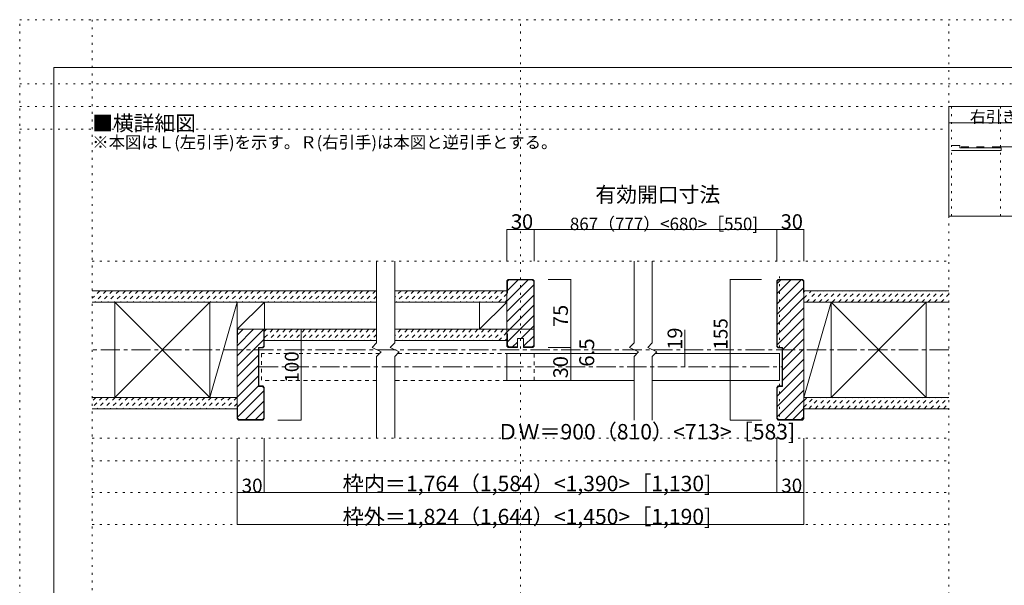
# Model space of a CAD drawing. Units: millimetres. Extents: x -6140 to 6160, y -4455 to 4425.
# Drawn here: x -6140 to 377, y 684 to 4425 of the extents above; entities that cross this region are included whole.
import ezdxf

# ---------------------------------------------------------------- set-up
doc = ezdxf.new("R2010")
doc.units = ezdxf.units.MM
doc.header["$LTSCALE"] = 30
for name, pattern in [('JWW_CENTER1', [6.773333, 4.233333, -0.846667, 0.846667, -0.846667]), ('JWW_DASHED1', [1.693333, 0.846667, -0.846667]), ('JWW_DASHED2', [3.386667, 1.693333, -1.693333]), ('JWW_HOJO', [1.693333, -1.27, 0.423333])]:
    doc.linetypes.add(name, pattern=pattern)
for name, color, linetype in [('0-0_補助線', 7, 'Continuous'), ('0-1_通り芯', 7, 'Continuous'), ('0-2_柱', 7, 'Continuous'), ('0-3_仕上げ', 7, 'Continuous'), ('0-4_枠', 7, 'Continuous'), ('0-6_扉', 7, 'Continuous'), ('0-A_文字', 7, 'Continuous'), ('0-B_寸法', 7, 'Continuous'), ('0-C_ハッチ', 7, 'Continuous'), ('F-0_補助線', 7, 'Continuous'), ('戸当り', 7, 'Continuous')]:
    doc.layers.add(name, color=color, linetype=linetype)

msp = doc.modelspace()

# ---------------------------------------------------------------- linework, layer by layer
at = {"layer": '0-0_補助線', "color": 120, "linetype": 'JWW_HOJO', "lineweight": 5}
for p, q in [((27.9, 3850), (27.9, 3125.5)), ((351.9, 3850), (351.9, 3125.5)), ((-6140.1, 3700), (9.9, 3700)), ((-5660, 2827.5), (9.9, 2827.5)), ((-1110.5, 2727.3), (-1110.5, 1739.1)), ((-5660, 1657.5), (9.9, 1657.5)), ((-5660, 1507.5), (9.9, 1507.5)), ((-5660, 1297.5), (9.9, 1297.5)), ((-5660, 1087.5), (9.9, 1087.5))]:
    msp.add_line(p, q, dxfattribs=at)
at = {"layer": '0-1_通り芯', "color": 120, "linetype": 'JWW_CENTER1', "lineweight": 5}
for p, q in [((9.9, 2242.5), (-5660, 2242.5)), ((-4556.9, 2128.5), (-1093.1, 2128.5))]:
    msp.add_line(p, q, dxfattribs=at)
at = {"layer": '0-2_柱', "color": 7, "linetype": 'Continuous', "lineweight": 9}
for p, q in [((-4881.4, 2557.5), (-5511.4, 1927.5)), ((-5511.4, 2557.5), (-4881.4, 1927.5)), ((-4700.9, 2557.5), (-4881.4, 1927.5)), ((-4520.5, 2557.5), (-4700.9, 2377.5)), ((-2915, 2557.5), (-3095.5, 2377.5)), ((-769.9, 2557.5), (-949.1, 1927.5)), ((-139.9, 2557.5), (-769.9, 1927.5)), ((-769.9, 2557.5), (-139.9, 1927.5))]:
    msp.add_line(p, q, dxfattribs=at)
at = {"layer": '0-2_柱', "color": 92, "linetype": 'Continuous', "lineweight": 13}
for p, q in [((-5511.4, 1927.5), (-5511.4, 2557.5)), ((-4881.4, 2557.5), (-4881.4, 1927.5)), ((-4700.9, 2377.5), (-4700.9, 2557.5)), ((-4700.9, 1927.5), (-4700.9, 2557.5)), ((-4520.5, 2557.5), (-4520.5, 2377.5)), ((-3095.5, 2377.5), (-3095.5, 2557.5)), ((-2915, 2557.5), (-2915, 2377.5)), ((-949.1, 1927.5), (-949.1, 2557.5)), ((-769.9, 2557.5), (-769.9, 1927.5)), ((-139.9, 2557.5), (-139.9, 1927.5))]:
    msp.add_line(p, q, dxfattribs=at)
at = {"layer": '0-3_仕上げ', "color": 40, "linetype": 'Continuous', "lineweight": 15}
for p, q in [((-5660, 2632.5), (-3778, 2632.5)), ((-3658, 2632.5), (-2915, 2632.5)), ((9.9, 2632.5), (-949.1, 2632.5)), ((-5660, 2557.5), (-3778, 2557.5)), ((-3658, 2557.5), (-2915, 2557.5)), ((9.9, 2557.5), (-949.1, 2557.5)), ((-3778, 2377.5), (-4700.9, 2377.5)), ((-2915, 2377.5), (-3658, 2377.5)), ((-3778, 2302.5), (-4520.9, 2302.5)), ((-2915, 2302.5), (-3658, 2302.5)), ((-4700.9, 1927.5), (-5660, 1927.5)), ((9.9, 1927.5), (-949.1, 1927.5)), ((-4700.9, 1852.5), (-5660, 1852.5)), ((9.9, 1852.5), (-949.1, 1852.5))]:
    msp.add_line(p, q, dxfattribs=at)
at = {"layer": '0-4_枠', "color": 92, "linetype": 'Continuous', "lineweight": 13}
for p, q in [((-2915, 2698.5), (-2906, 2707.5)), ((-2915, 2266.5), (-2915, 2698.5)), ((-2912, 2695.5), (-2903, 2704.5)), ((-2912, 2695.5), (-2912, 2617.5)), ((-2744, 2707.5), (-2906, 2707.5)), ((-2747, 2704.5), (-2903, 2704.5)), ((-2747, 2704.5), (-2738, 2695.5)), ((-2735, 2698.5), (-2744, 2707.5)), ((-2738, 2269.5), (-2738, 2695.5)), ((-2735, 2266.5), (-2735, 2698.5)), ((-1120.1, 2707.5), (-1129.1, 2698.5)), ((-1129.1, 2263.5), (-1129.1, 2698.5)), ((-1126.1, 2695.5), (-1117.1, 2704.5)), ((-1126.1, 2266.5), (-1126.1, 2695.5)), ((-1120.1, 2707.5), (-958.1, 2707.5)), ((-1117.1, 2704.5), (-961.1, 2704.5)), ((-952.1, 2695.5), (-961.1, 2704.5)), ((-958.1, 2707.5), (-949.1, 2698.5)), ((-952.1, 2695.5), (-952.1, 2617.5)), ((-949.1, 1786.5), (-949.1, 2698.5)), ((-2912, 2617.5), (-2915, 2617.5)), ((-952.1, 2617.5), (-949.1, 2617.5)), ((-4520.9, 2377.5), (-4700.9, 2377.5)), ((-4700.9, 1786.5), (-4700.9, 2377.5)), ((-4697.9, 2377.5), (-4697.9, 2287.5)), ((-4523.9, 2266.5), (-4523.9, 2377.5)), ((-4520.9, 2263.5), (-4520.9, 2377.5)), ((-2735, 2377.5), (-2915, 2377.5)), ((-2912, 2347.5), (-2915, 2347.5)), ((-2912, 2269.5), (-2912, 2347.5)), ((-4697.9, 2287.5), (-4700.9, 2287.5)), ((-2845.7, 2317.5), (-2845.7, 2257.5)), ((-2804.3, 2317.5), (-2845.7, 2317.5)), ((-2804.3, 2317.5), (-2804.3, 2257.5)), ((-4559.9, 2257.5), (-4559.9, 1999.5)), ((-4532.9, 2257.5), (-4559.9, 2257.5)), ((-4556.9, 2254.5), (-4556.9, 2002.5)), ((-4529.9, 2254.5), (-4556.9, 2254.5)), ((-4532.9, 2257.5), (-4523.9, 2266.5)), ((-4520.9, 2263.5), (-4529.9, 2254.5)), ((-2906, 2257.5), (-2915, 2266.5)), ((-2903, 2260.5), (-2912, 2269.5)), ((-2906, 2257.5), (-2845.7, 2257.5)), ((-2903, 2260.5), (-2845.7, 2260.5)), ((-2747, 2260.5), (-2804.3, 2260.5)), ((-2744, 2257.5), (-2804.3, 2257.5)), ((-2747, 2260.5), (-2738, 2269.5)), ((-2744, 2257.5), (-2735, 2266.5)), ((-1120.1, 2254.5), (-1129.1, 2263.5)), ((-1117.1, 2257.5), (-1126.1, 2266.5)), ((-1120.1, 2254.5), (-1093.1, 2254.5)), ((-1117.1, 2257.5), (-1090.1, 2257.5)), ((-1093.1, 2002.5), (-1093.1, 2254.5)), ((-1090.1, 1999.5), (-1090.1, 2257.5)), ((-4532.9, 1999.5), (-4559.9, 1999.5)), ((-4529.9, 2002.5), (-4556.9, 2002.5)), ((-4523.9, 1990.5), (-4532.9, 1999.5)), ((-4529.9, 2002.5), (-4520.9, 1993.5)), ((-4523.9, 1789.5), (-4523.9, 1990.5)), ((-4520.9, 1786.5), (-4520.9, 1993.5)), ((-1129.1, 1993.5), (-1120.1, 2002.5)), ((-1129.1, 1786.5), (-1129.1, 1993.5)), ((-1126.1, 1990.5), (-1117.1, 1999.5)), ((-1126.1, 1789.5), (-1126.1, 1990.5)), ((-1120.1, 2002.5), (-1093.1, 2002.5)), ((-1117.1, 1999.5), (-1090.1, 1999.5)), ((-4700.9, 1867.5), (-4697.9, 1867.5)), ((-4697.9, 1789.5), (-4697.9, 1867.5)), ((-952.1, 1867.5), (-949.1, 1867.5)), ((-952.1, 1789.5), (-952.1, 1867.5)), ((-4691.9, 1777.5), (-4700.9, 1786.5)), ((-4688.9, 1780.5), (-4697.9, 1789.5)), ((-4529.9, 1777.5), (-4691.9, 1777.5)), ((-4532.9, 1780.5), (-4688.9, 1780.5)), ((-4532.9, 1780.5), (-4523.9, 1789.5)), ((-4529.9, 1777.5), (-4520.9, 1786.5)), ((-1120.1, 1777.5), (-1129.1, 1786.5)), ((-1117.1, 1780.5), (-1126.1, 1789.5)), ((-958.1, 1777.5), (-1120.1, 1777.5)), ((-961.1, 1780.5), (-1117.1, 1780.5)), ((-961.1, 1780.5), (-952.1, 1789.5)), ((-958.1, 1777.5), (-949.1, 1786.5))]:
    msp.add_line(p, q, dxfattribs=at)
at = {"layer": '0-6_扉', "color": 40, "linetype": 'Continuous', "lineweight": 15}
for p, q in [((-3778, 2827.5), (-3778, 2287.5)), ((-3658, 2827.5), (-3658, 2287.5)), ((-2073.1, 2827.5), (-2073.1, 2287.5)), ((-1953.1, 2827.5), (-1953.1, 2287.5)), ((-3778, 2287.5), (-3808, 2257.5)), ((-3658, 2287.5), (-3688, 2257.5)), ((-2073.1, 2287.5), (-2103.1, 2257.5)), ((-1953.1, 2287.5), (-1983.1, 2257.5)), ((-3808, 2257.5), (-3748, 2227.5)), ((-3748, 2227.5), (-3778, 2197.5)), ((-3688, 2257.5), (-3628, 2227.5)), ((-3628, 2227.5), (-3658, 2197.5)), ((-2103.1, 2257.5), (-2043.1, 2227.5)), ((-2043.1, 2227.5), (-2073.1, 2197.5)), ((-1983.1, 2257.5), (-1923.1, 2227.5)), ((-1923.1, 2227.5), (-1953.1, 2197.5)), ((-3778, 2197.5), (-3778, 1657.5)), ((-3658, 2197.5), (-3658, 1657.5)), ((-2073.1, 2197.5), (-2073.1, 1777.5)), ((-1953.1, 2197.5), (-1953.1, 1777.5))]:
    msp.add_line(p, q, dxfattribs=at)
at = {"layer": '0-6_扉', "color": 40, "linetype": 'JWW_DASHED1', "lineweight": 15}
for p, q in [((-4538.9, 2218.5), (-4538.9, 2038.5)), ((-3757, 2218.5), (-4538.9, 2218.5)), ((-3637, 2218.5), (-2735, 2218.5)), ((-2735, 2038.5), (-2735, 2218.5)), ((-3778, 2038.5), (-4538.9, 2038.5)), ((-2915, 2038.5), (-3658, 2038.5))]:
    msp.add_line(p, q, dxfattribs=at)
at = {"layer": '0-6_扉', "color": 200, "linetype": 'Continuous', "lineweight": 20}
for p, q in [((-2915, 2038.5), (-2915, 2218.5)), ((-2052.1, 2218.5), (-2915, 2218.5)), ((-1111.1, 2218.5), (-1932.1, 2218.5)), ((-1111.1, 2218.5), (-1111.1, 2038.5)), ((-2073.1, 2038.5), (-2915, 2038.5)), ((-1111.1, 2038.5), (-1953.1, 2038.5))]:
    msp.add_line(p, q, dxfattribs=at)
at = {"layer": '0-A_文字', "color": 92, "linetype": 'Continuous', "lineweight": 13}
for p, q in [((1377.9, 3850), (9.9, 3850)), ((9.9, 3850), (9.9, 3125.5)), ((9.9, 3742), (1377.9, 3742)), ((1377.9, 3125.5), (9.9, 3125.5))]:
    msp.add_line(p, q, dxfattribs=at)
at = {"layer": '0-B_寸法', "color": 120, "linetype": 'Continuous', "lineweight": 5}
for p, q in [((-2915, 3037.5), (-2735, 3037.5)), ((-2915, 3037.5), (-2915, 2827.5)), ((-2735, 3037.5), (-2735, 2827.5)), ((-2735, 3037.5), (-1129.1, 3037.5)), ((-1129.1, 3037.5), (-1129.1, 2827.5)), ((-1129.1, 3037.5), (-949.1, 3037.5)), ((-949.1, 3037.5), (-949.1, 2827.5)), ((-2491.2, 2707.5), (-2641.5, 2707.5)), ((-2491.2, 2257.5), (-2491.2, 2707.5)), ((-1437.7, 2707.5), (-1437.7, 1777.5)), ((-1437.7, 2707.5), (-1230.5, 2707.5)), ((-4277.1, 2377.5), (-4430.9, 2377.5)), ((-4277.1, 1777.5), (-4277.1, 2377.5)), ((-1737.7, 2128.5), (-1737.7, 2374.5)), ((-2491.2, 2257.5), (-2641.5, 2257.5)), ((-2491.2, 2218.5), (-2641.5, 2218.5)), ((-2491.2, 2218.5), (-2491.2, 2257.5)), ((-2491.2, 2038.5), (-2491.2, 2218.5)), ((-2491.2, 2038.5), (-2641.5, 2038.5)), ((-4277.1, 1777.5), (-4430.9, 1777.5)), ((-1437.7, 1777.5), (-1230.5, 1777.5)), ((-4700.9, 1657.5), (-4700.9, 1087.5)), ((-4520.9, 1657.5), (-4520.9, 1297.5)), ((-1129.1, 1657.5), (-1129.1, 1297.5)), ((-949.1, 1657.5), (-949.1, 1087.5)), ((-949.1, 1297.5), (-4700.9, 1297.5)), ((-949.1, 1087.5), (-4700.9, 1087.5))]:
    msp.add_line(p, q, dxfattribs=at)
at = {"layer": '0-B_寸法', "color": 7, "linetype": 'Continuous', "lineweight": 9, "const_width": 3}
for points in [[(-2913.5, 3037.5, 0.414214), (-2915, 3039, 0.414214), (-2916.5, 3037.5, 0.414214), (-2915, 3036, 0.414214)], [(-2733.5, 3037.5, 0.414214), (-2735, 3039, 0.414214), (-2736.5, 3037.5, 0.414214), (-2735, 3036, 0.414214)], [(-1127.6, 3037.5, 0.414214), (-1129.1, 3039, 0.414214), (-1130.6, 3037.5, 0.414214), (-1129.1, 3036, 0.414214)], [(-947.6, 3037.5, 0.414214), (-949.1, 3039, 0.414214), (-950.6, 3037.5, 0.414214), (-949.1, 3036, 0.414214)], [(-2489.7, 2707.5, 0.414214), (-2491.2, 2709, 0.414214), (-2492.7, 2707.5, 0.414214), (-2491.2, 2706, 0.414214)], [(-1436.2, 2707.5, 0.414214), (-1437.7, 2709, 0.414214), (-1439.2, 2707.5, 0.414214), (-1437.7, 2706, 0.414214)], [(-4275.6, 2377.5, 0.414214), (-4277.1, 2379, 0.414214), (-4278.6, 2377.5, 0.414214), (-4277.1, 2376, 0.414214)], [(-2489.7, 2257.5, 0.414214), (-2491.2, 2259, 0.414214), (-2492.7, 2257.5, 0.414214), (-2491.2, 2256, 0.414214)], [(-2489.7, 2218.5, 0.414214), (-2491.2, 2220, 0.414214), (-2492.7, 2218.5, 0.414214), (-2491.2, 2217, 0.414214)], [(-1736.2, 2242.5, 0.414214), (-1737.7, 2244, 0.414214), (-1739.2, 2242.5, 0.414214), (-1737.7, 2241, 0.414214)], [(-1736.2, 2128.5, 0.414214), (-1737.7, 2130, 0.414214), (-1739.2, 2128.5, 0.414214), (-1737.7, 2127, 0.414214)], [(-2489.7, 2038.5, 0.414214), (-2491.2, 2040, 0.414214), (-2492.7, 2038.5, 0.414214), (-2491.2, 2037, 0.414214)], [(-4275.6, 1777.5, 0.414214), (-4277.1, 1779, 0.414214), (-4278.6, 1777.5, 0.414214), (-4277.1, 1776, 0.414214)], [(-1436.2, 1777.5, 0.414214), (-1437.7, 1779, 0.414214), (-1439.2, 1777.5, 0.414214), (-1437.7, 1776, 0.414214)], [(-4699.4, 1297.5, 0.414214), (-4700.9, 1299, 0.414214), (-4702.4, 1297.5, 0.414214), (-4700.9, 1296, 0.414214)], [(-4519.4, 1297.5, 0.414214), (-4520.9, 1299, 0.414214), (-4522.4, 1297.5, 0.414214), (-4520.9, 1296, 0.414214)], [(-1127.6, 1297.5, 0.414214), (-1129.1, 1299, 0.414214), (-1130.6, 1297.5, 0.414214), (-1129.1, 1296, 0.414214)], [(-947.6, 1297.5, 0.414214), (-949.1, 1299, 0.414214), (-950.6, 1297.5, 0.414214), (-949.1, 1296, 0.414214)], [(-4699.4, 1087.5, 0.414214), (-4700.9, 1089, 0.414214), (-4702.4, 1087.5, 0.414214), (-4700.9, 1086, 0.414214)], [(-947.6, 1087.5, 0.414214), (-949.1, 1089, 0.414214), (-950.6, 1087.5, 0.414214), (-949.1, 1086, 0.414214)]]:
    msp.add_lwpolyline(points, format="xyb", close=True, dxfattribs=at)
at = {"layer": '0-C_ハッチ', "color": 120, "linetype": 'Continuous', "lineweight": 5}
for p, q in [((-2915, 2563), (-2773.5, 2704.5)), ((-2915, 2495.1), (-2738, 2672.1)), ((-2912, 2633.9), (-2841.4, 2704.5)), ((-1103, 2704.5), (-1126.1, 2681.3)), ((-1035.1, 2704.5), (-1126.1, 2613.4)), ((-967.2, 2704.5), (-1126.1, 2545.6)), ((-952.1, 2651.7), (-1126.1, 2477.7)), ((-2915, 2427.2), (-2738, 2604.2)), ((-949.1, 2586.8), (-1126.1, 2409.8)), ((-2915, 2359.4), (-2738, 2536.4)), ((-949.1, 2518.9), (-1126.1, 2341.9)), ((-2912, 2294.5), (-2738, 2468.5)), ((-949.1, 2451), (-1126.1, 2274)), ((-4700.9, 2269.1), (-4592.6, 2377.5)), ((-4700.9, 2201.2), (-4524.7, 2377.5)), ((-4697.9, 2340), (-4660.4, 2377.5)), ((-2821.1, 2317.5), (-2738, 2400.6)), ((-949.1, 2383.1), (-1090.1, 2242.1)), ((-4700.9, 2133.4), (-4523.9, 2310.4)), ((-2878.1, 2260.5), (-2845.7, 2292.9)), ((-2804.3, 2266.4), (-2738, 2332.7)), ((-949.1, 2315.3), (-1090.1, 2174.3)), ((-949.1, 2247.4), (-1090.1, 2106.4)), ((-4700.9, 2065.5), (-4559.9, 2206.5)), ((-949.1, 2179.5), (-1090.1, 2038.5)), ((-4700.9, 1997.6), (-4559.9, 2138.6)), ((-949.1, 2111.6), (-1126.1, 1934.6)), ((-4700.9, 1929.7), (-4559.9, 2070.7)), ((-949.1, 2043.7), (-1126.1, 1866.7)), ((-4697.9, 1864.8), (-4559.9, 2002.8)), ((-4697.9, 1796.9), (-4523.9, 1970.9)), ((-949.1, 1975.9), (-1126.1, 1798.9)), ((-4646.5, 1780.5), (-4523.9, 1903.1)), ((-949.1, 1908), (-1076.6, 1780.5)), ((-4578.6, 1780.5), (-4523.9, 1835.2)), ((-952.1, 1850.6), (-1022.3, 1780.5)), ((-952.1, 1796.2), (-967.9, 1780.5))]:
    msp.add_line(p, q, dxfattribs=at)
at = {"layer": '0-C_ハッチ', "color": 120, "linetype": 'JWW_DASHED1', "lineweight": 5}
for p, q in [((-5610, 2632.5), (-5660, 2582.5)), ((-5567.5, 2632.5), (-5642.5, 2557.5)), ((-5525.1, 2632.5), (-5600.1, 2557.5)), ((-5482.7, 2632.5), (-5557.7, 2557.5)), ((-5440.2, 2632.5), (-5515.2, 2557.5)), ((-5397.8, 2632.5), (-5472.8, 2557.5)), ((-5355.4, 2632.5), (-5430.4, 2557.5)), ((-5313, 2632.5), (-5388, 2557.5)), ((-5270.5, 2632.5), (-5345.5, 2557.5)), ((-5228.1, 2632.5), (-5303.1, 2557.5)), ((-5185.7, 2632.5), (-5260.7, 2557.5)), ((-5143.3, 2632.5), (-5218.3, 2557.5)), ((-5100.8, 2632.5), (-5175.8, 2557.5)), ((-5058.4, 2632.5), (-5133.4, 2557.5)), ((-5016, 2632.5), (-5091, 2557.5)), ((-4973.6, 2632.5), (-5048.6, 2557.5)), ((-4931.1, 2632.5), (-5006.1, 2557.5)), ((-4888.7, 2632.5), (-4963.7, 2557.5)), ((-4846.3, 2632.5), (-4921.3, 2557.5)), ((-4803.9, 2632.5), (-4878.9, 2557.5)), ((-4761.4, 2632.5), (-4836.4, 2557.5)), ((-4719, 2632.5), (-4794, 2557.5)), ((-4676.6, 2632.5), (-4751.6, 2557.5)), ((-4634.1, 2632.5), (-4709.1, 2557.5)), ((-4591.7, 2632.5), (-4666.7, 2557.5)), ((-4549.3, 2632.5), (-4624.3, 2557.5)), ((-4506.9, 2632.5), (-4581.9, 2557.5)), ((-4464.4, 2632.5), (-4539.4, 2557.5)), ((-4422, 2632.5), (-4497, 2557.5)), ((-4379.6, 2632.5), (-4454.6, 2557.5)), ((-4337.2, 2632.5), (-4412.2, 2557.5)), ((-4294.7, 2632.5), (-4369.7, 2557.5)), ((-4252.3, 2632.5), (-4327.3, 2557.5)), ((-4209.9, 2632.5), (-4284.9, 2557.5)), ((-4167.5, 2632.5), (-4242.5, 2557.5)), ((-4125, 2632.5), (-4200, 2557.5)), ((-4082.6, 2632.5), (-4157.6, 2557.5)), ((-4040.2, 2632.5), (-4115.2, 2557.5)), ((-3997.8, 2632.5), (-4072.8, 2557.5)), ((-3955.3, 2632.5), (-4030.3, 2557.5)), ((-3912.9, 2632.5), (-3987.9, 2557.5)), ((-3870.5, 2632.5), (-3945.5, 2557.5)), ((-3828, 2632.5), (-3903, 2557.5)), ((-3785.6, 2632.5), (-3860.6, 2557.5)), ((-3615.9, 2632.5), (-3658, 2590.4)), ((-3573.5, 2632.5), (-3648.5, 2557.5)), ((-3531.1, 2632.5), (-3606.1, 2557.5)), ((-3488.6, 2632.5), (-3563.6, 2557.5)), ((-3446.2, 2632.5), (-3521.2, 2557.5)), ((-3403.8, 2632.5), (-3478.8, 2557.5)), ((-3361.4, 2632.5), (-3436.4, 2557.5)), ((-3318.9, 2632.5), (-3393.9, 2557.5)), ((-3276.5, 2632.5), (-3351.5, 2557.5)), ((-3234.1, 2632.5), (-3309.1, 2557.5)), ((-3191.7, 2632.5), (-3266.7, 2557.5)), ((-3149.2, 2632.5), (-3224.2, 2557.5)), ((-3106.8, 2632.5), (-3181.8, 2557.5)), ((-3064.4, 2632.5), (-3139.4, 2557.5)), ((-3021.9, 2632.5), (-3096.9, 2557.5)), ((-2979.5, 2632.5), (-3054.5, 2557.5)), ((-2937.1, 2632.5), (-3012.1, 2557.5)), ((-2915, 2612.1), (-2969.7, 2557.5)), ((-949.1, 2583.6), (-900.2, 2632.5)), ((-949.1, 2626), (-942.7, 2632.5)), ((-932.8, 2557.5), (-857.8, 2632.5)), ((-890.4, 2557.5), (-815.4, 2632.5)), ((-848, 2557.5), (-773, 2632.5)), ((-805.5, 2557.5), (-730.5, 2632.5)), ((-763.1, 2557.5), (-688.1, 2632.5)), ((-720.7, 2557.5), (-645.7, 2632.5)), ((-678.2, 2557.5), (-603.2, 2632.5)), ((-635.8, 2557.5), (-560.8, 2632.5)), ((-593.4, 2557.5), (-518.4, 2632.5)), ((-551, 2557.5), (-476, 2632.5)), ((-508.5, 2557.5), (-433.5, 2632.5)), ((-466.1, 2557.5), (-391.1, 2632.5)), ((-423.7, 2557.5), (-348.7, 2632.5)), ((-381.3, 2557.5), (-306.3, 2632.5)), ((-338.8, 2557.5), (-263.8, 2632.5)), ((-296.4, 2557.5), (-221.4, 2632.5)), ((-254, 2557.5), (-179, 2632.5)), ((-211.6, 2557.5), (-136.6, 2632.5)), ((-169.1, 2557.5), (-94.1, 2632.5)), ((-126.7, 2557.5), (-51.7, 2632.5)), ((-84.3, 2557.5), (-9.3, 2632.5)), ((-41.8, 2557.5), (9.9, 2609.3)), ((-3778, 2597.7), (-3818.2, 2557.5)), ((-2915, 2569.7), (-2927.2, 2557.5)), ((-4507.3, 2377.5), (-4520.9, 2363.9)), ((-4464.9, 2377.5), (-4520.9, 2321.4)), ((-4422.5, 2377.5), (-4497.5, 2302.5)), ((-4380, 2377.5), (-4455, 2302.5)), ((-4337.6, 2377.5), (-4412.6, 2302.5)), ((-4295.2, 2377.5), (-4370.2, 2302.5)), ((-4252.8, 2377.5), (-4327.8, 2302.5)), ((-4210.3, 2377.5), (-4285.3, 2302.5)), ((-4167.9, 2377.5), (-4242.9, 2302.5)), ((-4125.5, 2377.5), (-4200.5, 2302.5)), ((-4083, 2377.5), (-4158, 2302.5)), ((-4040.6, 2377.5), (-4115.6, 2302.5)), ((-3998.2, 2377.5), (-4073.2, 2302.5)), ((-3955.8, 2377.5), (-4030.8, 2302.5)), ((-3913.3, 2377.5), (-3988.3, 2302.5)), ((-3870.9, 2377.5), (-3945.9, 2302.5)), ((-3828.5, 2377.5), (-3903.5, 2302.5)), ((-3786.1, 2377.5), (-3861.1, 2302.5)), ((-3616.4, 2377.5), (-3658, 2335.9)), ((-3573.9, 2377.5), (-3648.9, 2302.5)), ((-3531.5, 2377.5), (-3606.5, 2302.5)), ((-3489.1, 2377.5), (-3564.1, 2302.5)), ((-3446.7, 2377.5), (-3521.7, 2302.5)), ((-3404.2, 2377.5), (-3479.2, 2302.5)), ((-3361.8, 2377.5), (-3436.8, 2302.5)), ((-3319.4, 2377.5), (-3394.4, 2302.5)), ((-3276.9, 2377.5), (-3351.9, 2302.5)), ((-3234.5, 2377.5), (-3309.5, 2302.5)), ((-3192.1, 2377.5), (-3267.1, 2302.5)), ((-3149.7, 2377.5), (-3224.7, 2302.5)), ((-3107.2, 2377.5), (-3182.2, 2302.5)), ((-3064.8, 2377.5), (-3139.8, 2302.5)), ((-3022.4, 2377.5), (-3097.4, 2302.5)), ((-2980, 2377.5), (-3055, 2302.5)), ((-2937.5, 2377.5), (-3012.5, 2302.5)), ((-2915, 2357.6), (-2970.1, 2302.5)), ((-3778, 2343.1), (-3818.6, 2302.5)), ((-2915, 2315.1), (-2927.7, 2302.5)), ((-5593.7, 1927.5), (-5660, 1861.2)), ((-5636.1, 1927.5), (-5660, 1903.6)), ((-5551.3, 1927.5), (-5626.3, 1852.5)), ((-5508.9, 1927.5), (-5583.9, 1852.5)), ((-5466.4, 1927.5), (-5541.4, 1852.5)), ((-5424, 1927.5), (-5499, 1852.5)), ((-5381.6, 1927.5), (-5456.6, 1852.5)), ((-5339.1, 1927.5), (-5414.1, 1852.5)), ((-5296.7, 1927.5), (-5371.7, 1852.5)), ((-5254.3, 1927.5), (-5329.3, 1852.5)), ((-5211.9, 1927.5), (-5286.9, 1852.5)), ((-5169.4, 1927.5), (-5244.4, 1852.5)), ((-5127, 1927.5), (-5202, 1852.5)), ((-5084.6, 1927.5), (-5159.6, 1852.5)), ((-5042.2, 1927.5), (-5117.2, 1852.5)), ((-4999.7, 1927.5), (-5074.7, 1852.5)), ((-4957.3, 1927.5), (-5032.3, 1852.5)), ((-4914.9, 1927.5), (-4989.9, 1852.5)), ((-4872.5, 1927.5), (-4947.5, 1852.5)), ((-4830, 1927.5), (-4905, 1852.5)), ((-4787.6, 1927.5), (-4862.6, 1852.5)), ((-4745.2, 1927.5), (-4820.2, 1852.5)), ((-4702.8, 1927.5), (-4777.8, 1852.5)), ((-949.1, 1862.3), (-884, 1927.5)), ((-949.1, 1904.8), (-926.4, 1927.5)), ((-916.6, 1852.5), (-841.6, 1927.5)), ((-874.1, 1852.5), (-799.1, 1927.5)), ((-831.7, 1852.5), (-756.7, 1927.5)), ((-789.3, 1852.5), (-714.3, 1927.5)), ((-746.8, 1852.5), (-671.8, 1927.5)), ((-704.4, 1852.5), (-629.4, 1927.5)), ((-662, 1852.5), (-587, 1927.5)), ((-619.6, 1852.5), (-544.6, 1927.5)), ((-577.1, 1852.5), (-502.1, 1927.5)), ((-534.7, 1852.5), (-459.7, 1927.5)), ((-492.3, 1852.5), (-417.3, 1927.5)), ((-449.9, 1852.5), (-374.9, 1927.5)), ((-407.4, 1852.5), (-332.4, 1927.5)), ((-365, 1852.5), (-290, 1927.5)), ((-322.6, 1852.5), (-247.6, 1927.5)), ((-280.2, 1852.5), (-205.2, 1927.5)), ((-237.7, 1852.5), (-162.7, 1927.5)), ((-195.3, 1852.5), (-120.3, 1927.5)), ((-152.9, 1852.5), (-77.9, 1927.5)), ((-110.5, 1852.5), (-35.5, 1927.5)), ((-68, 1852.5), (7, 1927.5)), ((-4700.9, 1886.9), (-4735.3, 1852.5)), ((-25.6, 1852.5), (9.9, 1888))]:
    msp.add_line(p, q, dxfattribs=at)
at = {"layer": 'F-0_補助線', "color": 120, "linetype": 'JWW_HOJO', "lineweight": 5}
for p, q in [((-6140.1, -4455), (-6140.1, 4425)), ((-6140.1, 4425), (6159.9, 4425)), ((-5660, 4425), (-5660, -4455)), ((-2825, -4455), (-2825, 4425)), ((9.9, -4455), (9.9, 4425)), ((-6140.1, 4000), (6159.9, 4000)), ((-6140.1, 3850), (6159.9, 3850))]:
    msp.add_line(p, q, dxfattribs=at)
at = {"layer": 'F-0_補助線', "color": 3, "linetype": 'Continuous', "lineweight": 0}
for p, q in [((-5915.1, 4110), (5934.9, 4110)), ((-5915.1, -4140), (-5915.1, 4110))]:
    msp.add_line(p, q, dxfattribs=at)
at = {"layer": '戸当り', "color": 40, "linetype": 'Continuous', "lineweight": 15}
for p, q in [((81.9, 3593.4), (27.9, 3593.4)), ((81.9, 3577.2), (81.9, 3593.4)), ((346.5, 3585.3), (621.9, 3585.3)), ((27.9, 3561), (357.3, 3561)), ((81.9, 3577.2), (357.3, 3577.2)), ((357.3, 3561), (357.3, 3577.2))]:
    msp.add_line(p, q, dxfattribs=at)
at = {"layer": '戸当り', "color": 40, "linetype": 'JWW_DASHED2', "lineweight": 15}
msp.add_line((346.5, 3585.3), (81.9, 3585.3), dxfattribs=at)

# ---------------------------------------------------------------- texts
at = {"layer": '0-A_文字', "color": 7, "linetype": 'Continuous', "lineweight": 9, "attachment_point": 7}
for s, insert, char_height, width in [('{\\fＭＳ ゴシック|b0|i0|c128|p49;■横詳細図}', (-5660, 3690.3), 100.584, 660), ('{\\fＭＳ ゴシック|b0|i0|c128|p49;右引き手}', (149.4, 3744.6), 77.153, 405), ('{\\fＭＳ ゴシック|b0|i0|c128|p49;※本図はＬ(左引手)を示す。Ｒ(右引手)は本図と逆引手とする。}', (-5660, 3574.8), 79.616, 3030)]:
    msp.add_mtext(s, dxfattribs=dict(at, insert=insert, char_height=char_height, width=width))
at = {"layer": '0-B_寸法', "color": 7, "linetype": 'Continuous', "lineweight": 0, "attachment_point": 7}
for s, insert, char_height, width in [('{\\fＭＳ ゴシック|b0|i0|c128|p49;有効開口寸法}', (-2329.6, 3218), 100.965, 795), ('{\\fＭＳ ゴシック|b0|i0|c128|p49;ＤＷ＝900（810）<713>［583]}', (-2979.5, 1648.7), 102.447, 1815), ('{\\fＭＳ ゴシック|b0|i0|c128|p49;30}', (-4670.9, 1298.2), 91.44, 120), ('{\\fＭＳ ゴシック|b0|i0|c128|p49;枠内＝1,764（1,584）<1,390>［1,130]}', (-4002.5, 1306.2), 102.543, 2355), ('{\\fＭＳ ゴシック|b0|i0|c128|p49;30}', (-1099.1, 1298.2), 91.44, 120), ('{\\fＭＳ ゴシック|b0|i0|c128|p49;枠外＝1,824（1,644）<1,450>［1,190]}', (-4002.5, 1087.5), 102.543, 2355)]:
    msp.add_mtext(s, dxfattribs=dict(at, insert=insert, char_height=char_height, width=width))
at = {"layer": '0-B_寸法', "color": 7, "linetype": 'Continuous', "lineweight": 211, "attachment_point": 7}
for s, insert, char_height, width in [('{\\fＭＳ ゴシック|b0|i0|c128|p49;30}', (-2888.8, 3041.1), 97.155, 127.5), ('{\\fＭＳ ゴシック|b0|i0|c128|p49;867（777）<680>［550]}', (-2498.3, 3033.6), 82.187, 1132.5), ('{\\fＭＳ ゴシック|b0|i0|c128|p49;30}', (-1102.9, 3041.1), 97.155, 127.5)]:
    msp.add_mtext(s, dxfattribs=dict(at, insert=insert, char_height=char_height, width=width))
at = {"layer": '0-B_寸法', "color": 7, "linetype": 'Continuous', "lineweight": 211, "attachment_point": 7, "rotation": 90}
for s, insert, char_height, width in [('{\\fＭＳ ゴシック|b0|i0|c128|p49;75}', (-2511.3, 2392.3), 97.155, 127.5), ('{\\fＭＳ ゴシック|b0|i0|c128|p49;19}', (-1754.5, 2242.3), 97.155, 127.5), ('{\\fＭＳ ゴシック|b0|i0|c128|p49;6.5}', (-2337.2, 2130), 99.06, 195), ('{\\fＭＳ ゴシック|b0|i0|c128|p49;30}', (-2511.3, 2053.3), 97.155, 127.5)]:
    msp.add_mtext(s, dxfattribs=dict(at, insert=insert, char_height=char_height, width=width))
at = {"layer": '0-B_寸法', "color": 7, "linetype": 'Continuous', "lineweight": 0, "char_height": 91.44, "width": 180, "attachment_point": 7, "rotation": 90}
for s, insert in [('{\\fＭＳ ゴシック|b0|i0|c128|p49;155}', (-1454.5, 2243.1)), ('{\\fＭＳ ゴシック|b0|i0|c128|p49;100}', (-4293.6, 2024.2))]:
    msp.add_mtext(s, dxfattribs=dict(at, insert=insert))

doc.saveas('drawing.dxf')
